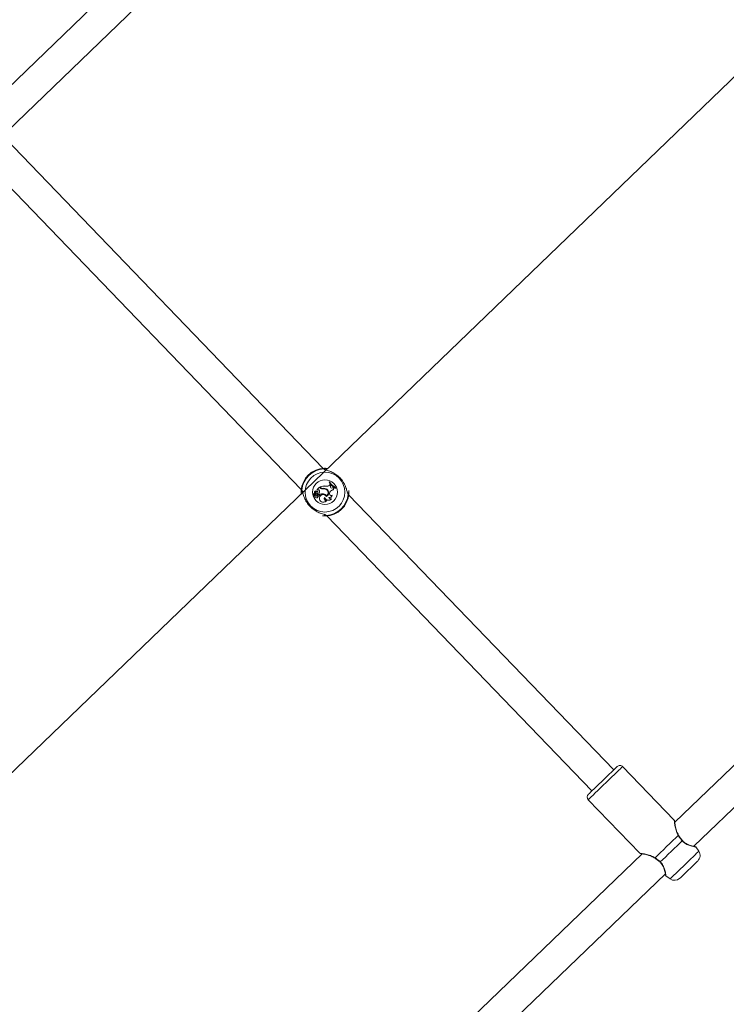
# Model space of a CAD drawing. Units: millimetres. Extents: x 0 to 59.4, y 0 to 42.1.
# Drawn here: x 6 to 6.8, y 36.5 to 37.6 of the extents above; entities that cross this region are included whole.
import ezdxf

# ---------------------------------------------------------------- set-up
doc = ezdxf.new("R2010")
doc.units = ezdxf.units.MM
doc.layers.add('LE_NORM', color=179, linetype='Continuous', lineweight=40)
doc.styles.add('SLDTEXTSTYLE0', font='TXT', dxfattribs={"width": 0.605})
doc.dimstyles.new('SLDDIMSTYLE0', dxfattribs={"dimtxt": 0.35, "dimasz": 0.3, "dimexe": 0, "dimexo": 0.0625, "dimgap": 0.0875, "dimtad": 1, "dimdec": 0, "dimlfac": 45, "dimrnd": 1e-09, "dimzin": 12, "dimdsep": 46, "dimtxsty": 'SLDTEXTSTYLE0', "dimsah": 1, "dimcen": 0.09, "dimadec": 0, "dimazin": 3, "dimtfac": 1, "dimtofl": 0, "dimtmove": 0, "dimatfit": 3, "dimfxl": 0, "dimfrac": 2, "dimtolj": 1, "dimtzin": 12, "dimarcsym": 0})

# ---------------------------------------------------------------- blocks, each defined once
blk = doc.blocks.new('_D_13')
at = {"layer": 'LE_NORM'}
for p, q in [((11.2433, 37.6028), (9.9935, 37.6028)), ((10.0926, 37.6028), (10.0926, 32.445)), ((4.3681, 32.445), (10.1916, 32.445))]:
    blk.add_line(p, q, dxfattribs=at)
for points in [[(10.0926, 37.6028), (9.9926, 37.3028), (10.1926, 37.3028)], [(10.0926, 32.445), (10.1926, 32.745), (9.9926, 32.745)]]:
    blk.add_solid(points, dxfattribs=at)
at = {"layer": 'LE_NORM', "insert": (9.6414, 34.5636, 0.0002), "char_height": 0.35, "attachment_point": 1, "rotation": 90, "style": 'SLDTEXTSTYLE0'}
blk.add_mtext('232', dxfattribs=at)
blk = doc.blocks.new('_D_14')
at = {"layer": 'LE_NORM'}
for p, q in [((12.4534, 37.5012), (12.4534, 31.7904)), ((3.8644, 32.3655), (3.8644, 31.7904)), ((12.4534, 31.8895), (3.8644, 31.8895))]:
    blk.add_line(p, q, dxfattribs=at)
for points in [[(3.8644, 31.8895), (4.1644, 31.7895), (4.1644, 31.9895)], [(12.4534, 31.8895), (12.1534, 31.9895), (12.1534, 31.7895)]]:
    blk.add_solid(points, dxfattribs=at)
at = {"layer": 'LE_NORM', "insert": (7.6986, 32.3407, 0.0002), "char_height": 0.35, "attachment_point": 1, "style": 'SLDTEXTSTYLE0'}
blk.add_mtext('387', dxfattribs=at)

msp = doc.modelspace()

# ---------------------------------------------------------------- linework, layer by layer
at = {"color": 7, "linetype": 'Continuous', "lineweight": 15}
for p, q in [((7.97891, 39.47178), (3.88705, 35.52915)), ((3.91172, 35.50354), (8.00358, 39.44617)), ((8.21498, 38.89689), (4.45277, 35.2719)), ((6.3442, 37.0993), (5.97293, 37.48463)), ((5.94732, 37.45996), (6.3186, 37.07463)), ((7.44006, 37.3479), (6.75378, 36.68665)), ((6.77598, 36.65867), (7.47473, 37.33193)), ((6.3475, 37.07861), (6.34752, 37.07871)), ((6.35154, 37.08353), (6.35105, 37.08306)), ((6.35117, 37.08304), (6.35105, 37.08306)), ((6.35152, 37.08338), (6.35117, 37.08304)), ((6.35152, 37.08338), (6.35154, 37.08353)), ((6.35154, 37.07978), (6.35233, 37.08053)), ((6.3516, 37.07971), (6.35154, 37.07978)), ((6.3516, 37.07971), (6.35232, 37.0804)), ((6.35232, 37.0804), (6.35233, 37.08053)), ((6.35314, 37.0795), (6.35232, 37.0804)), ((6.35325, 37.07952), (6.35233, 37.08053)), ((6.35271, 37.07859), (6.35314, 37.0795)), ((6.35271, 37.07859), (6.3528, 37.07855)), ((6.3528, 37.07855), (6.35325, 37.07952)), ((6.35314, 37.0795), (6.35325, 37.07952)), ((6.31847, 37.07211), (6.31844, 37.07096)), ((6.3348, 37.06906), (6.33261, 37.06896)), ((6.3348, 37.06896), (6.33261, 37.06886)), ((6.33418, 37.06924), (6.33263, 37.06917)), ((6.33417, 37.06934), (6.33264, 37.06927)), ((6.33394, 37.06738), (6.33395, 37.0675)), ((6.33411, 37.07088), (6.33402, 37.07087)), ((6.33417, 37.06934), (6.33418, 37.06924)), ((6.33442, 37.06805), (6.33441, 37.06795)), ((6.33524, 37.07093), (6.33533, 37.07096)), ((6.3359, 37.0714), (6.33581, 37.07138)), ((6.33598, 37.06933), (6.33585, 37.06922)), ((6.3363, 37.07316), (6.33633, 37.07316)), ((6.33692, 37.0676), (6.33684, 37.06766)), ((6.33999, 37.07741), (6.33704, 37.07456)), ((6.33793, 37.07448), (6.33708, 37.07448)), ((6.33719, 37.07457), (6.33709, 37.07453)), ((6.33999, 37.07727), (6.33719, 37.07457)), ((6.33793, 37.07457), (6.33719, 37.07457)), ((6.33793, 37.07457), (6.33793, 37.07448)), ((6.33804, 37.07132), (6.33813, 37.07131)), ((6.33811, 37.06878), (6.33807, 37.06887)), ((6.33879, 37.06705), (6.33883, 37.06697)), ((6.33909, 37.06954), (6.33897, 37.06953)), ((6.33897, 37.06953), (6.33983, 37.06864)), ((6.33909, 37.06954), (6.33985, 37.06876)), ((6.3398, 37.07326), (6.33971, 37.07324)), ((6.33985, 37.06876), (6.33983, 37.06864)), ((6.33999, 37.07727), (6.33999, 37.07741)), ((6.34089, 37.07648), (6.33999, 37.07741)), ((6.34082, 37.07641), (6.33999, 37.07727)), ((6.3406, 37.07756), (6.34043, 37.0776)), ((6.34104, 37.07696), (6.34043, 37.0776)), ((6.34111, 37.07703), (6.3406, 37.07756)), ((6.34082, 37.07641), (6.34089, 37.07648)), ((6.34111, 37.07703), (6.34104, 37.07696)), ((6.34378, 37.07597), (6.34379, 37.07588)), ((6.34401, 37.07529), (6.344, 37.07538)), ((6.34464, 37.0695), (6.34463, 37.0694)), ((6.34771, 37.07462), (6.34775, 37.07471)), ((6.3481, 37.06744), (6.34807, 37.06731)), ((6.34843, 37.07491), (6.34838, 37.07483)), ((6.35151, 37.07088), (6.35186, 37.07157)), ((6.35151, 37.07088), (6.3516, 37.07083)), ((6.3516, 37.07083), (6.35195, 37.07152)), ((6.35186, 37.07157), (6.35195, 37.07152)), ((6.35447, 37.06793), (6.35459, 37.06811)), ((6.35519, 37.07667), (6.35596, 37.07724)), ((6.35525, 37.07659), (6.35519, 37.07667)), ((6.35525, 37.07659), (6.35596, 37.07712)), ((6.35596, 37.07712), (6.35596, 37.07724)), ((6.35686, 37.07665), (6.35596, 37.07724)), ((6.3567, 37.07664), (6.35596, 37.07712)), ((6.35614, 37.07442), (6.35628, 37.07433)), ((6.3567, 37.07664), (6.35686, 37.07665)), ((6.35841, 37.07639), (6.35875, 37.07672)), ((6.35841, 37.07639), (6.35843, 37.07628)), ((6.35843, 37.07628), (6.35891, 37.07674)), ((6.35875, 37.07672), (6.35891, 37.07674)), ((6.68281, 36.74787), (6.37382, 37.06856)), ((6.37394, 37.07108), (6.37398, 37.07222)), ((6.33554, 37.06542), (6.33553, 37.06527)), ((6.33763, 37.06682), (6.33779, 37.06671)), ((6.33997, 37.06349), (6.33988, 37.06347)), ((6.34596, 37.06531), (6.34592, 37.06513)), ((6.34789, 37.0666), (6.34793, 37.06672)), ((6.34802, 37.06194), (6.34824, 37.06215)), ((6.35077, 37.06554), (6.3509, 37.0654)), ((6.35363, 37.06375), (6.35392, 37.06396)), ((6.34821, 37.04389), (6.6572, 36.7232)), ((6.75334, 36.68908), (6.69309, 36.75161)), ((6.65309, 36.71306), (6.71333, 36.65054)), ((6.76272, 36.66544), (6.76271, 36.66545)), ((6.78184, 36.65291), (6.77846, 36.65793)), ((6.71575, 36.65), (6.02947, 35.98876)), ((6.04414, 35.95351), (6.74289, 36.62678)), ((6.74354, 36.62428), (6.74843, 36.62072))]:
    msp.add_line(p, q, dxfattribs=at)
at = {"color": 8, "linetype": 'Continuous', "lineweight": 15}
for p, q in [((6.34503, 37.09845), (6.34476, 37.09866)), ((6.34636, 37.09747), (6.34605, 37.09743)), ((6.31922, 37.07405), (6.3194, 37.07368)), ((6.32034, 37.0724), (6.32031, 37.07132)), ((6.32067, 37.07292), (6.32034, 37.0724)), ((6.3732, 37.06914), (6.37302, 37.06951)), ((6.34606, 37.04572), (6.34636, 37.04575)), ((6.34738, 37.04473), (6.34766, 37.04453))]:
    msp.add_line(p, q, dxfattribs=at)
at = {"color": 7, "linetype": 'Continuous', "lineweight": 15, "flags": 128}
for points in [[(6.34582, 37.09804), (6.34584, 37.09801), (6.34584, 37.098)], [(6.34659, 37.04515), (6.34658, 37.04518), (6.34657, 37.04519)], [(6.6532, 36.71935), (6.65349, 36.71962), (6.65434, 36.72044), (6.65572, 36.72177), (6.65759, 36.72357), (6.65988, 36.72578), (6.66252, 36.72832), (6.66541, 36.73111), (6.66845, 36.73404), (6.67156, 36.73703), (6.6746, 36.73997), (6.6775, 36.74276), (6.68013, 36.7453), (6.68242, 36.7475), (6.68429, 36.7493), (6.68567, 36.75064), (6.68652, 36.75145), (6.68681, 36.75173)], [(6.73085, 36.64527), (6.73381, 36.64812), (6.73713, 36.65132), (6.7407, 36.65476), (6.7444, 36.65833), (6.7481, 36.66189), (6.75167, 36.66533), (6.75499, 36.66853), (6.75795, 36.67138)], [(6.76253, 36.66507), (6.75971, 36.66236), (6.75657, 36.65933), (6.75322, 36.6561), (6.74976, 36.65277), (6.74629, 36.64943), (6.74294, 36.6462), (6.73981, 36.64318), (6.73699, 36.64046)], [(6.78063, 36.64154), (6.78035, 36.64127), (6.77952, 36.64048), (6.7782, 36.6392), (6.77644, 36.63751), (6.77435, 36.63549), (6.77203, 36.63326), (6.76962, 36.63094), (6.76725, 36.62865), (6.76503, 36.62651), (6.76309, 36.62465), (6.76154, 36.62315), (6.76046, 36.62211), (6.7599, 36.62157), (6.75983, 36.6215)]]:
    msp.add_lwpolyline(points, dxfattribs=at)
at = {"color": 8, "linetype": 'Continuous', "lineweight": 15, "flags": 128}
for points in [[(6.69309, 36.75161), (6.6928, 36.75133), (6.69195, 36.75051), (6.69055, 36.74916), (6.68865, 36.74733), (6.6863, 36.74507), (6.68358, 36.74244), (6.68055, 36.73952), (6.6773, 36.7364), (6.67394, 36.73316), (6.67055, 36.72989), (6.66723, 36.72669), (6.66408, 36.72366), (6.66119, 36.72088), (6.65865, 36.71842), (6.65652, 36.71637), (6.65486, 36.71478), (6.65373, 36.71369), (6.65316, 36.71313), (6.65309, 36.71306)], [(6.74843, 36.62072), (6.74871, 36.62099), (6.74956, 36.6218), (6.75093, 36.62313), (6.75279, 36.62492), (6.75507, 36.62711), (6.75769, 36.62964), (6.76056, 36.63241), (6.76359, 36.63533), (6.76667, 36.6383), (6.7697, 36.64122), (6.77258, 36.64399), (6.7752, 36.64651), (6.77748, 36.64871), (6.77933, 36.6505), (6.78071, 36.65182), (6.78155, 36.65263), (6.78184, 36.65291)]]:
    msp.add_lwpolyline(points, dxfattribs=at)
at = {"color": 7, "linetype": 'Continuous', "lineweight": 15}
for radius in [0.0232, 0.01444]:
    msp.add_circle((6.34621, 37.07159), radius, dxfattribs=at)
for centre, radius, start, end in [((6.34621, 37.07159), 0.02778, 91.30138, 176.57046), ((6.34621, 37.07159), 0.0271, 93.06335, 174.80849), ((6.34556, 37.09825), 0.00112, 315.70255, 89.10443), ((6.34602, 37.06507), 0.01372, 83.72043, 114.04246), ((6.34602, 37.06507), 0.01362, 83.74745, 113.45859), ((6.34855, 37.08288), 0.0044, 256.18998, 313.93191), ((6.34855, 37.08288), 0.0043, 256.10507, 313.93592), ((6.36699, 37.093), 0.01879, 211.92715, 242.86744), ((6.36699, 37.093), 0.01869, 212.16832, 242.65475), ((6.36748, 37.09346), 0.01889, 212.29117, 242.455), ((6.36748, 37.09346), 0.01879, 211.92715, 242.86744), ((6.35419, 37.07785), 0.00165, 153.38391, 310.01753), ((6.35419, 37.07785), 0.00155, 153.33077, 310.13279), ((6.3196, 37.07323), 0.00112, 178.76849, 312.16717), ((6.33261, 37.06881), 0.000145, 89.56315, 223.61282), ((6.33459, 37.07118), 0.00323, 229.69888, 266.82151), ((6.33264, 37.0693), 0.000123, 99.54044, 264.40307), ((6.33261, 37.06881), 0.0000479, 87.33738, 219.049), ((6.33459, 37.07118), 0.00314, 229.81822, 266.80943), ((6.33251, 37.07092), 0.00151, 274.3654, 357.96878), ((6.33264, 37.0693), 0.0000259, 105.53586, 254.74011), ((6.33251, 37.07092), 0.00161, 274.58233, 358.28342), ((6.3346, 37.06628), 0.00138, 117.86284, 312.76545), ((6.3346, 37.06628), 0.00128, 121.16206, 317.34677), ((6.33533, 37.06874), 0.00195, 224.2515, 324.34953), ((6.33533, 37.06874), 0.00185, 221.94713, 324.25121), ((6.33609, 37.07117), 0.0021, 82.90253, 188.07641), ((6.33609, 37.07117), 0.002, 84.17676, 188.3159), ((6.33413, 37.07052), 0.00118, 271.94433, 20.27844), ((6.33413, 37.07052), 0.00128, 271.96731, 20.10046), ((6.33445, 37.06888), 0.000927, 267.58611, 314.52629), ((6.33445, 37.06888), 0.00083, 267.62998, 314.56181), ((6.33476, 37.06857), 0.000393, 313.86489, 84.12306), ((6.33476, 37.06857), 0.00049, 313.93592, 85.00801), ((6.33705, 37.07144), 0.00187, 113.55412, 195.74928), ((6.33705, 37.07144), 0.00178, 112.10382, 195.62939), ((6.33698, 37.07151), 0.00118, 350.03268, 186.3597), ((6.33179, 37.07022), 0.00418, 346.15255, 16.15653), ((6.33568, 37.0717), 0.00249, 274.01293, 350.98998), ((6.33698, 37.07151), 0.00108, 349.99002, 185.92904), ((6.33179, 37.07022), 0.00428, 347.98186, 16.04192), ((6.33568, 37.0717), 0.00239, 277.18757, 351.00967), ((6.33633, 37.07316), 0.0000903, 302.46499, 74.32666), ((6.33996, 37.06572), 0.00368, 120.9225, 148.11943), ((6.33996, 37.06572), 0.00358, 121.02431, 148.17097), ((6.33709, 37.07453), 0.0000545, 140.8965, 268.50466), ((6.33783, 37.0688), 0.00199, 264.1207, 298.87553), ((6.33816, 37.07291), 0.00168, 12.08415, 98.00112), ((6.33816, 37.07291), 0.00158, 12.03563, 98.24412), ((6.33848, 37.06793), 0.00103, 290.1534, 113.57275), ((6.33848, 37.06793), 0.000929, 289.71277, 113.19447), ((6.33537, 37.07218), 0.00447, 323.66546, 13.69868), ((6.33537, 37.07218), 0.00457, 324.69485, 13.68116), ((6.34414, 37.0645), 0.00439, 30.40176, 193.57269), ((6.3434, 37.06163), 0.00787, 81.04322, 117.03971), ((6.3434, 37.06163), 0.00796, 81.05935, 116.52057), ((6.34414, 37.0645), 0.00429, 29.18919, 193.62771), ((6.34353, 37.07903), 0.00377, 223.93592, 277.26824), ((6.34353, 37.07903), 0.00368, 223.93592, 277.24509), ((6.34361, 37.07944), 0.00357, 223.93592, 272.93011), ((6.34361, 37.07944), 0.00347, 223.93592, 272.79148), ((6.345, 37.07061), 0.0055, 51.40385, 102.82508), ((6.345, 37.07061), 0.00541, 51.35749, 102.91449), ((6.34491, 37.06966), 0.0058, 60.59322, 99.02267), ((6.34491, 37.06966), 0.0057, 60.57976, 99.03767), ((6.3441, 37.06467), 0.00476, 33.68688, 83.6898), ((6.3441, 37.06467), 0.00486, 34.82623, 83.66328), ((6.34621, 37.07159), 0.02778, 271.30138, 356.57046), ((6.34621, 37.07159), 0.0271, 273.06335, 354.80849), ((6.34575, 37.07092), 0.00419, 304.01276, 62.18767), ((6.34575, 37.07092), 0.00429, 302.71896, 62.16941), ((6.34579, 37.07091), 0.0048, 295.98227, 56.55236), ((6.34579, 37.07091), 0.0047, 297.09069, 56.60563), ((6.35161, 37.06829), 0.00288, 253.00433, 352.73781), ((6.35161, 37.06829), 0.00298, 256.11988, 356.38331), ((6.35347, 37.06988), 0.0022, 153.17696, 297.06145), ((6.35347, 37.06988), 0.0021, 153.17696, 302.04106), ((6.35652, 37.06921), 0.00522, 94.17745, 153.17696), ((6.35652, 37.06921), 0.00513, 92.75327, 153.17696), ((6.35821, 37.07507), 0.00217, 134.0158, 197.58433), ((6.35821, 37.07507), 0.00207, 130.62151, 201.05688), ((6.37282, 37.06996), 0.00112, 358.78844, 132.1607), ((6.33654, 37.06618), 0.00136, 222.2643, 22.79941), ((6.33654, 37.06618), 0.00126, 217.60889, 30.17333), ((6.33783, 37.0688), 0.00209, 268.83986, 298.66483), ((6.34427, 37.06415), 0.00444, 188.71912, 333.26384), ((6.34427, 37.06415), 0.00435, 188.66483, 329.47173), ((6.34732, 37.06383), 0.00201, 132.59119, 290.22622), ((6.34732, 37.06383), 0.00192, 137.18796, 298.72319), ((6.35022, 37.06663), 0.00456, 199.22981, 324.1432), ((6.35022, 37.06663), 0.00446, 197.22995, 319.7383), ((6.353, 37.06592), 0.00226, 189.78837, 286.19412), ((6.353, 37.06592), 0.00217, 193.91309, 295.17385), ((6.34686, 37.04494), 0.00112, 135.69475, 269.08485), ((6.68989, 36.74853), 0.00444, 43.93592, 133.93592), ((6.65629, 36.71615), 0.00444, 133.93592, 223.93592), ((6.77446, 36.64794), 0.00889, 313.93592, 33.93592), ((6.75366, 36.6279), 0.00889, 233.93592, 313.93592)]:
    msp.add_arc(centre, radius, start, end, dxfattribs=at)
at = {"color": 8, "linetype": 'Continuous', "lineweight": 15}
for centre, radius, start, end in [((6.34484, 37.09757), 0.00109, 25.42656, 94.15997), ((6.3203, 37.07393), 0.00109, 173.72044, 241.95153), ((6.37212, 37.06926), 0.00109, 353.65326, 61.9864), ((6.34758, 37.04561), 0.00109, 205.36251, 274.1992), ((6.75821, 36.67103), 0.000432, 70.58276, 126.89825), ((6.76228, 36.66544), 0.000442, 304.61962, 0.74774), ((6.73116, 36.64501), 0.000405, 139.58869, 200.30522), ((6.73664, 36.64072), 0.00043, 265.92025, 323.75228)]:
    msp.add_arc(centre, radius, start, end, dxfattribs=at)
at = {"color": 7, "linetype": 'Continuous', "lineweight": 15}
for points, knots in [([(6.33255, 37.09573), (6.33103, 37.09484), (6.32874, 37.09349), (6.32693, 37.09145), (6.32632, 37.09076)], [0, 0, 0, 0, 0.6638918, 1, 1, 1, 1]), ([(6.34476, 37.09866), (6.34475, 37.09896), (6.34475, 37.09932), (6.34546, 37.09936), (6.34558, 37.09936)], [0, 0, 0, 0, 0.8322783, 1, 1, 1, 1]), ([(6.37302, 37.06951), (6.3728, 37.06981), (6.37258, 37.07012), (6.37213, 37.0717), (6.37151, 37.07432), (6.36991, 37.07926), (6.36689, 37.0848), (6.36267, 37.08966), (6.35779, 37.09333), (6.35267, 37.09585), (6.34825, 37.09725), (6.3456, 37.09795), (6.34515, 37.09835), (6.34503, 37.09845)], [0, 0, 0, 0, 0.0751607, 0.0775976, 0.177189, 0.2989439, 0.4148026, 0.531916, 0.6365031, 0.7442793, 0.8684843, 0.9654274, 1, 1, 1, 1]), ([(6.34558, 37.09936), (6.34599, 37.09936), (6.34684, 37.09935), (6.34814, 37.09939), (6.34909, 37.0992), (6.34921, 37.09918)], [0, 0, 0, 0, 0.45727049, 0.93220315, 1, 1, 1, 1]), ([(6.34787, 37.09932), (6.34748, 37.09935), (6.34697, 37.09939), (6.34607, 37.09936), (6.34584, 37.09935)], [0, 0, 0, 0, 0.7421858, 1, 1, 1, 1]), ([(6.31855, 37.06963), (6.31852, 37.06985), (6.31826, 37.0716), (6.31838, 37.07248), (6.31848, 37.07325)], [0, 0, 0, 0, 0.12577027, 1, 1, 1, 1]), ([(6.31848, 37.07325), (6.31859, 37.07372), (6.31873, 37.07428), (6.31915, 37.07408), (6.31922, 37.07405)], [0, 0, 0, 0, 0.83242019, 1, 1, 1, 1]), ([(6.3194, 37.07368), (6.31961, 37.07338), (6.31983, 37.07307), (6.32029, 37.07149), (6.3209, 37.06887), (6.32251, 37.06393), (6.32552, 37.05839), (6.32974, 37.05352), (6.33462, 37.04986), (6.33974, 37.04733), (6.34417, 37.04594), (6.34682, 37.04524), (6.34726, 37.04484), (6.34738, 37.04473)], [0, 0, 0, 0, 0.0751595, 0.0775976, 0.1771921, 0.2989472, 0.4148022, 0.5319096, 0.6365042, 0.744275, 0.8684803, 0.9654281, 1, 1, 1, 1]), ([(6.33257, 37.06878), (6.33257, 37.06878), (6.33256, 37.06877), (6.33253, 37.06875), (6.33251, 37.06873), (6.3325, 37.06871)], [0, 0, 0, 0, 0.0789291, 0.3947257, 1, 1, 1, 1]), ([(6.33261, 37.06886), (6.33261, 37.06886), (6.33261, 37.06888), (6.33261, 37.06891), (6.33261, 37.06894), (6.33261, 37.06896)], [0, 0, 0, 0, 0.0789468, 0.3947397, 1, 1, 1, 1]), ([(6.33264, 37.06932), (6.33264, 37.06932), (6.33263, 37.06933), (6.33263, 37.06936), (6.33263, 37.06939), (6.33262, 37.06941), (6.33262, 37.06942)], [0, 0, 0, 0, 0.042692, 0.2133998, 0.8962296, 1, 1, 1, 1]), ([(6.33264, 37.06927), (6.33264, 37.06927), (6.33263, 37.06926), (6.33263, 37.06923), (6.33263, 37.0692), (6.33263, 37.06918), (6.33263, 37.06917)], [0, 0, 0, 0, 0.0426815, 0.213389, 0.8961993, 1, 1, 1, 1]), ([(6.3348, 37.06896), (6.3348, 37.06898), (6.3348, 37.06901), (6.3348, 37.06905), (6.3348, 37.06906)], [0, 0, 0, 0, 0.6479313, 1, 1, 1, 1]), ([(6.33503, 37.06829), (6.33505, 37.06827), (6.33507, 37.06825), (6.33509, 37.06822), (6.3351, 37.06822)], [0, 0, 0, 0, 0.6479354, 1, 1, 1, 1]), ([(6.33633, 37.07316), (6.33633, 37.07316), (6.33633, 37.07316), (6.33633, 37.07316), (6.33633, 37.07317), (6.33635, 37.0732), (6.33635, 37.07323), (6.33635, 37.07325)], [0, 0, 0, 0, 0.00296126, 0.01486616, 0.06232898, 0.2522532, 1, 1, 1, 1]), ([(6.33633, 37.07316), (6.33633, 37.07316), (6.33633, 37.07316), (6.33633, 37.07316), (6.33634, 37.07315), (6.33635, 37.07313), (6.33637, 37.0731), (6.33638, 37.07308)], [0, 0, 0, 0, 0.0029932, 0.0148714, 0.0623448, 0.2522253, 1, 1, 1, 1]), ([(6.33709, 37.07453), (6.33709, 37.07453), (6.33709, 37.07453), (6.33708, 37.07453), (6.33709, 37.07453), (6.33708, 37.07453), (6.33707, 37.07454), (6.33705, 37.07456), (6.33704, 37.07456)], [0, 0, 0, 0, 0.0008223, 0.0042264, 0.0174833, 0.0706215, 0.2832277, 1, 1, 1, 1]), ([(6.33709, 37.07453), (6.33709, 37.07453), (6.33709, 37.07452), (6.33708, 37.07451), (6.33708, 37.0745), (6.33708, 37.07449), (6.33708, 37.07449), (6.33708, 37.07448), (6.33708, 37.07448), (6.33708, 37.07448)], [0, 0, 0, 0, 0.1584109, 0.4990548, 0.6542752, 0.6879777, 0.710353, 0.8146811, 1, 1, 1, 1]), ([(6.37394, 37.06993), (6.37382, 37.06947), (6.37369, 37.06891), (6.37327, 37.06911), (6.3732, 37.06914)], [0, 0, 0, 0, 0.83242017, 1, 1, 1, 1]), ([(6.37386, 37.07355), (6.37389, 37.07333), (6.37415, 37.07159), (6.37404, 37.0707), (6.37394, 37.06993)], [0, 0, 0, 0, 0.1257724, 1, 1, 1, 1]), ([(6.34766, 37.04453), (6.34766, 37.04423), (6.34767, 37.04387), (6.34696, 37.04383), (6.34684, 37.04382)], [0, 0, 0, 0, 0.8322641, 1, 1, 1, 1]), ([(6.34684, 37.04382), (6.34642, 37.04383), (6.34558, 37.04383), (6.34428, 37.0438), (6.34332, 37.04399), (6.3432, 37.04401)], [0, 0, 0, 0, 0.4572901, 0.9322049, 1, 1, 1, 1]), ([(6.34455, 37.04386), (6.34493, 37.04384), (6.34545, 37.0438), (6.34634, 37.04383), (6.34657, 37.04383)], [0, 0, 0, 0, 0.7421856, 1, 1, 1, 1]), ([(6.75841, 36.67146), (6.75815, 36.67186), (6.75732, 36.67312), (6.75636, 36.67548), (6.75537, 36.67847), (6.75465, 36.68153), (6.75415, 36.68423), (6.75383, 36.68632), (6.75363, 36.68776), (6.75354, 36.68845), (6.75353, 36.68854), (6.75353, 36.68858), (6.75353, 36.68859), (6.75352, 36.68861), (6.75352, 36.68865), (6.75349, 36.68874), (6.75345, 36.68889), (6.75337, 36.68899), (6.75333, 36.68905)], [0, 0, 0, 0, 0.04995834, 0.15781831, 0.27933022, 0.41482242, 0.55623752, 0.67876386, 0.79377392, 0.91625823, 0.97544026, 0.97927074, 0.9819816, 0.98308486, 0.98406794, 0.9865597, 0.99289769, 1, 1, 1, 1]), ([(6.75356, 36.68835), (6.75356, 36.68835), (6.75352, 36.68849), (6.75354, 36.68853), (6.75353, 36.68854), (6.75353, 36.68855)], [0, 0, 0, 0, 0.0035253, 0.7268958, 1, 1, 1, 1]), ([(6.76253, 36.66507), (6.76117, 36.66678), (6.75953, 36.66883), (6.75818, 36.67101), (6.75795, 36.67138)], [0, 0, 0, 0, 0.8322851, 1, 1, 1, 1]), ([(6.76076, 36.66793), (6.76062, 36.66811), (6.75976, 36.6692), (6.75895, 36.67041), (6.75837, 36.67142), (6.75836, 36.67144)], [0, 0, 0, 0, 0.1533192, 0.9774263, 1, 1, 1, 1]), ([(6.76272, 36.66545), (6.76264, 36.66554), (6.76195, 36.66632), (6.76131, 36.66718), (6.76076, 36.66793)], [0, 0, 0, 0, 0.1206747, 1, 1, 1, 1]), ([(6.77842, 36.65794), (6.77837, 36.65798), (6.77829, 36.65807), (6.77814, 36.65816), (6.77802, 36.65821), (6.77794, 36.65823), (6.77791, 36.65824), (6.77789, 36.65825), (6.77788, 36.65825), (6.77786, 36.65825), (6.77784, 36.65826), (6.7777, 36.65829), (6.77707, 36.65842), (6.77561, 36.65874), (6.77362, 36.65925), (6.77111, 36.66003), (6.76841, 36.66112), (6.76588, 36.66258), (6.76399, 36.664), (6.76308, 36.66511), (6.76277, 36.6655)], [0, 0, 0, 0, 0.00638681, 0.01281778, 0.01764916, 0.02020113, 0.02152951, 0.02261658, 0.02413811, 0.02712124, 0.03586874, 0.08748626, 0.21564731, 0.33867065, 0.4647161, 0.59774565, 0.73564377, 0.84721905, 0.94687804, 1, 1, 1, 1]), ([(6.77783, 36.65826), (6.77783, 36.65826), (6.77783, 36.65826), (6.77775, 36.65828), (6.77773, 36.65828)], [0, 0, 0, 0, 0.6951734, 1, 1, 1, 1]), ([(6.71336, 36.65054), (6.71338, 36.65053), (6.71344, 36.65047), (6.71356, 36.65041), (6.71368, 36.65037), (6.71376, 36.65034), (6.7138, 36.65034), (6.71381, 36.65033), (6.71382, 36.65033), (6.71383, 36.65033), (6.71385, 36.65033), (6.71386, 36.65033), (6.714, 36.6503), (6.7141, 36.65029)], [0, 0, 0, 0, 0.0262756, 0.0884042, 0.1349775, 0.1639841, 0.1733643, 0.1802941, 0.1892597, 0.205478, 0.2477269, 0.4503855, 1, 1, 1, 1]), ([(6.71385, 36.65033), (6.71385, 36.65033), (6.71385, 36.65033), (6.71386, 36.65033), (6.71387, 36.65032)], [0, 0, 0, 0, 0.2219017, 1, 1, 1, 1]), ([(6.71387, 36.65032), (6.71389, 36.65032), (6.71395, 36.65031), (6.71445, 36.65023), (6.71567, 36.65002), (6.71755, 36.64967), (6.71999, 36.64914), (6.72294, 36.64839), (6.72605, 36.64734), (6.72874, 36.64617), (6.73021, 36.6452), (6.73076, 36.64483)], [0, 0, 0, 0, 0.0357504, 0.1439011, 0.2653519, 0.3912681, 0.5229779, 0.6624658, 0.8073909, 0.9270902, 1, 1, 1, 1]), ([(6.73078, 36.64486), (6.73093, 36.64476), (6.7318, 36.64419), (6.73265, 36.64353), (6.73335, 36.64299)], [0, 0, 0, 0, 0.1772468, 1, 1, 1, 1]), ([(6.73085, 36.64527), (6.73263, 36.64401), (6.73477, 36.64249), (6.73667, 36.64075), (6.73699, 36.64046)], [0, 0, 0, 0, 0.8323967, 1, 1, 1, 1]), ([(6.73335, 36.64299), (6.73363, 36.64279), (6.73477, 36.64196), (6.73581, 36.641), (6.7366, 36.64028)], [0, 0, 0, 0, 0.2382527, 1, 1, 1, 1]), ([(6.73656, 36.64024), (6.73695, 36.63989), (6.73806, 36.63889), (6.73941, 36.63692), (6.74069, 36.63447), (6.74166, 36.63184), (6.74234, 36.62936), (6.74281, 36.62725), (6.74306, 36.62589), (6.74313, 36.62551), (6.74315, 36.62538)], [0, 0, 0, 0, 0.0669052, 0.1865809, 0.3153564, 0.457544, 0.6173151, 0.7656324, 0.9236106, 1, 1, 1, 1]), ([(6.74311, 36.62561), (6.74311, 36.62558), (6.7432, 36.62513), (6.74326, 36.62481), (6.74321, 36.62497), (6.74324, 36.62484), (6.74325, 36.6248), (6.74327, 36.62472), (6.74333, 36.62458), (6.74341, 36.62443), (6.7435, 36.62435), (6.74354, 36.62432)], [0, 0, 0, 0, 0.0546156, 0.7138147, 0.8770983, 0.8842732, 0.8913879, 0.9073435, 0.9322101, 0.9730335, 1, 1, 1, 1]), ([(6.7432, 36.62506), (6.74322, 36.62499), (6.74323, 36.62491), (6.74323, 36.62492), (6.74323, 36.62492)], [0, 0, 0, 0, 0.9044598, 1, 1, 1, 1])]:
    msp.add_open_spline(points, degree=3, knots=knots, dxfattribs=at)
at = {"color": 8, "linetype": 'Continuous', "lineweight": 15}
for points, knots in [([(6.75795, 36.67138), (6.75743, 36.67235), (6.75636, 36.67433), (6.75501, 36.67833), (6.75417, 36.68224), (6.75365, 36.68561), (6.75336, 36.68794), (6.75321, 36.68932), (6.75324, 36.68906), (6.75325, 36.689)], [0, 0, 0, 0, 0.11442685, 0.23325724, 0.46607773, 0.60338187, 0.7457345, 0.94258448, 1, 1, 1, 1]), ([(6.77831, 36.65783), (6.77838, 36.65782), (6.77869, 36.65776), (6.77712, 36.65804), (6.77389, 36.65873), (6.7694, 36.66012), (6.76523, 36.66232), (6.76326, 36.66433), (6.76253, 36.66507)], [0, 0, 0, 0, 0.0606825, 0.2608222, 0.4670513, 0.7047344, 0.8902421, 1, 1, 1, 1]), ([(6.71343, 36.65062), (6.71344, 36.65062), (6.71348, 36.65062), (6.71576, 36.65029), (6.71972, 36.64954), (6.72514, 36.64831), (6.72903, 36.64624), (6.73085, 36.64527)], [0, 0, 0, 0, 0.1404281, 0.3300709, 0.5379787, 0.7842252, 1, 1, 1, 1]), ([(6.73699, 36.64046), (6.73817, 36.63914), (6.73938, 36.63778), (6.74099, 36.63486), (6.74227, 36.63153), (6.7432, 36.62736), (6.74363, 36.62453), (6.74363, 36.62445), (6.74364, 36.62442)], [0, 0, 0, 0, 0.1858581, 0.1905287, 0.3812888, 0.6145085, 0.8364241, 1, 1, 1, 1])]:
    msp.add_open_spline(points, degree=3, knots=knots, dxfattribs=at)

# ---------------------------------------------------------------- dimensions: what is measured, and where the dimension line sits
at = {"layer": 'LE_NORM'}
for base, p1, p2, angle, picture, middle in [((3.86443, 31.88948), (12.45343, 37.60025), (3.86443, 32.46453), 0, '_D_14', (8.15893, 31.88948)), ((10.09259, 32.44504), (11.34232, 37.60281), (4.26905, 32.44504), 90, '_D_13', (10.09259, 35.02392))]:
    dim = msp.add_linear_dim(base=base, p1=p1, p2=p2, angle=angle, dimstyle='SLDDIMSTYLE0', dxfattribs=at)
    dim.commit()
    dim.dimension.update_dxf_attribs({"geometry": picture, "text_midpoint": middle, "dimtype": 160})

doc.saveas('drawing.dxf')
